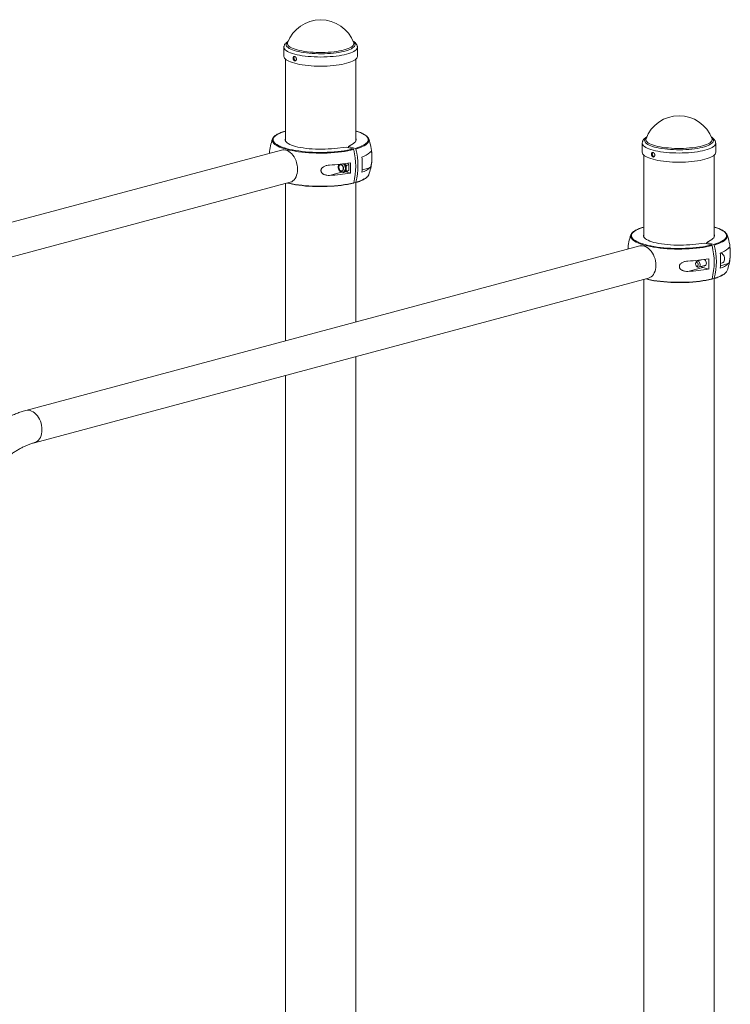
# Model space of a CAD drawing. Units: millimetres. Extents: x -2003 to 713, y -540 to 2199.
# Drawn here: x -381 to 519, y 830 to 2077 of the extents above; entities that cross this region are included whole.
import ezdxf

# ---------------------------------------------------------------- set-up
doc = ezdxf.new("R2010")
doc.units = ezdxf.units.MM

msp = doc.modelspace()

# ---------------------------------------------------------------- linework, layer by layer
at = {"color": 7, "linetype": 'Continuous', "lineweight": 15}
for p, q in [((41.9, 2048.2), (41.9, 2048.1)), ((-46.5, 2042.5), (-46.5, 2030.9)), ((46.5, 2030.9), (46.5, 2042.5)), ((-44.5, 2027.3), (-44.5, 1923.5)), ((44.5, 1923.5), (44.5, 2027.3)), ((-60.9, 1926.3), (-60.9, 1926.4)), ((495.8, 1926.6), (495.9, 1926.5)), ((-49.7, 1912.2), (-827.5, 1703.8)), ((32.5, 1915.8), (17.4, 1914.2)), ((41.2, 1913.5), (32.5, 1915.8)), ((35.3, 1916.6), (41.5, 1920.6)), ((35.3, 1915.1), (35.3, 1916.6)), ((44, 1914.3), (35.3, 1916.6)), ((407.5, 1920.9), (407.5, 1909.3)), ((500.5, 1909.3), (500.5, 1920.9)), ((409.5, 1905.7), (409.5, 1801.9)), ((498.5, 1801.9), (498.5, 1905.7)), ((28.6, 1884.1), (29.2, 1884.3)), ((32.3, 1884.5), (37.7, 1883)), ((35.5, 1893.4), (32.7, 1892.7)), ((35.5, 1886.2), (32.7, 1885.5)), ((34, 1895.5), (35.5, 1893.4)), ((-816.5, 1663), (-38.7, 1871.4)), ((-44.5, 1869.8), (-44.5, 1670.4)), ((44, 1870.9), (42.1, 1871.4)), ((44.5, 1694.2), (44.5, 1871)), ((393, 1804.7), (393.1, 1804.7)), ((489.3, 1795), (495.4, 1799)), ((404.3, 1790.6), (-373.5, 1582.2)), ((486.5, 1794.2), (471.4, 1792.6)), ((495.1, 1791.9), (486.5, 1794.2)), ((489.3, 1793.5), (489.3, 1795)), ((498, 1792.6), (489.3, 1795)), ((482.6, 1773), (476.8, 1771.4)), ((479.3, 1772.6), (479.3, 1772.1)), ((465.3, 1758.4), (484, 1763.5)), ((475, 1768.3), (475, 1767.7)), ((475.4, 1766), (475.7, 1765.5)), ((476, 1765.1), (475.7, 1765.5)), ((478.8, 1763.7), (487.8, 1766.1)), ((484, 1763.5), (491.6, 1761.4)), ((506.7, 1768.6), (508.7, 1769.1)), ((-362.6, 1541.3), (415.2, 1749.7)), ((409.5, 1748.2), (409.5, -121.6)), ((498, 1749.3), (496, 1749.8)), ((498.5, 119.9), (498.5, 1749.4)), ((44.5, 241.5), (44.5, 1650.4)), ((-44.5, 1626.6), (-44.5, 0))]:
    msp.add_line(p, q, dxfattribs=at)
at = {"color": 8, "linetype": 'Continuous', "lineweight": 15}
for p, q in [((39.7, 1913.2), (41.2, 1913.5)), ((11.3, 1880.1), (26.6, 1884.2)), ((62.3, 1889.8), (52.5, 1887.2)), ((493.7, 1791.5), (495.1, 1791.9)), ((516.3, 1768.2), (506.5, 1765.6))]:
    msp.add_line(p, q, dxfattribs=at)
at = {"color": 8, "linetype": 'Continuous', "lineweight": 15, "flags": 128}
for points in [[(41.3, 2049.5), (42.3, 2048.7), (43.1, 2047.6), (43.5, 2046.6), (43.6, 2045.6), (43.3, 2044.5), (42.7, 2043.5), (41.8, 2042.5), (40.5, 2041.5), (38.9, 2040.5), (36.9, 2039.6), (34.7, 2038.7), (32.2, 2037.9), (29.4, 2037.2), (26.4, 2036.5), (23.2, 2035.9), (19.8, 2035.4), (16.2, 2035), (12.5, 2034.6), (8.7, 2034.4), (4.9, 2034.2), (1, 2034.1), (-2.9, 2034.2), (-6.8, 2034.3), (-10.7, 2034.5), (-14.4, 2034.8), (-18, 2035.2), (-21.5, 2035.7), (-24.8, 2036.2), (-27.9, 2036.9), (-30.8, 2037.6), (-33.5, 2038.3), (-35.8, 2039.2), (-37.9, 2040.1), (-39.7, 2041), (-41.2, 2042), (-42.3, 2043), (-43.1, 2044), (-43.5, 2045), (-43.6, 2046.1), (-43.3, 2047.1), (-42.7, 2048.2), (-41.8, 2049.2), (-41.3, 2049.5)], [(41.9, 2048.1), (42, 2047.6), (42, 2046.6), (41.7, 2045.5), (41, 2044.5), (39.9, 2043.5), (38.5, 2042.5), (36.8, 2041.6), (34.7, 2040.7), (32.4, 2039.9), (29.7, 2039.1), (26.9, 2038.4), (23.8, 2037.8), (20.5, 2037.2), (17, 2036.8), (13.4, 2036.4), (9.6, 2036.1), (5.8, 2035.9), (1.9, 2035.8), (-1.9, 2035.8), (-5.8, 2035.9), (-9.6, 2036.1), (-13.4, 2036.4), (-17, 2036.8), (-20.5, 2037.2), (-23.8, 2037.8), (-26.9, 2038.4), (-29.7, 2039.1), (-32.4, 2039.9), (-34.7, 2040.7), (-36.8, 2041.6), (-38.5, 2042.5), (-39.9, 2043.5), (-41, 2044.5), (-41.7, 2045.5), (-42, 2046.6), (-42, 2047.6), (-41.9, 2048.2)], [(46.5, 2042.5), (46.5, 2042.5), (46.3, 2041.4), (45.8, 2040.3), (44.9, 2039.3), (43.7, 2038.2), (42.1, 2037.2), (40.3, 2036.3), (38.1, 2035.4), (35.6, 2034.5), (32.9, 2033.7), (29.9, 2033), (26.7, 2032.3), (23.3, 2031.7), (19.7, 2031.2), (15.9, 2030.8), (12, 2030.5), (8.1, 2030.2), (4.1, 2030.1), (0, 2030), (-4.1, 2030.1), (-8.1, 2030.2), (-12, 2030.5), (-15.9, 2030.8), (-19.7, 2031.2), (-23.3, 2031.7), (-26.7, 2032.3), (-29.9, 2033), (-32.9, 2033.7), (-35.6, 2034.5), (-38.1, 2035.4), (-40.3, 2036.3), (-42.1, 2037.2), (-43.7, 2038.2), (-44.9, 2039.3), (-45.8, 2040.3), (-46.3, 2041.4), (-46.5, 2042.5), (-46.5, 2042.5)], [(-44.5, 1936.2), (-47, 1935.4), (-49.8, 1934.4), (-52.3, 1933.3), (-54.4, 1932.2), (-56.2, 1931.1), (-57.7, 1929.9), (-58.9, 1928.7), (-59.7, 1927.5), (-60.2, 1926.3), (-60.3, 1925), (-60, 1923.8), (-59.4, 1922.6), (-58.4, 1921.3), (-57.1, 1920.2), (-55.5, 1919), (-53.5, 1917.9), (-51.5, 1916.9)], [(44, 1914.3), (47, 1915.2), (49.8, 1916.2), (52.3, 1917.3), (54.4, 1918.4), (56.2, 1919.5), (57.7, 1920.7), (58.9, 1921.9), (59.7, 1923.1), (60.2, 1924.3), (60.3, 1925.6), (60, 1926.8), (59.4, 1928), (58.4, 1929.2), (57.1, 1930.4), (55.5, 1931.6), (53.5, 1932.7), (51.2, 1933.8), (48.7, 1934.8), (45.8, 1935.8), (44.5, 1936.2)], [(41.9, 1912.7), (38.3, 1911.9), (34.5, 1911.1), (30.5, 1910.4), (26.4, 1909.9), (22, 1909.4), (17.6, 1908.9), (13, 1908.6), (8.4, 1908.4), (3.7, 1908.3), (-1, 1908.3), (-5.7, 1908.3), (-10.4, 1908.5), (-15, 1908.8), (-19.5, 1909.1), (-23.9, 1909.6), (-28.2, 1910.1), (-32.2, 1910.7), (-36.1, 1911.4), (-39.8, 1912.2), (-43.3, 1913.1), (-46.5, 1914), (-49.4, 1915), (-52, 1916), (-54.4, 1917.1), (-56.4, 1918.3), (-58, 1919.4), (-59.4, 1920.6), (-60.3, 1921.9), (-61, 1923.1), (-61.2, 1924.4), (-61.1, 1925.7), (-60.9, 1926.3)], [(61.2, 1924.8), (61.1, 1923.7), (60.6, 1922.4), (59.8, 1921.2), (58.6, 1919.9), (57.1, 1918.8), (55.3, 1917.6), (53.1, 1916.5), (50.6, 1915.4), (47.8, 1914.4), (44.7, 1913.4)], [(495.3, 1927.9), (496.2, 1927.1), (497, 1926), (497.5, 1925), (497.6, 1923.9), (497.3, 1922.9), (496.7, 1921.9), (495.7, 1920.8), (494.4, 1919.9), (492.8, 1918.9), (490.9, 1918), (488.7, 1917.1), (486.2, 1916.3), (483.4, 1915.6), (480.4, 1914.9), (477.2, 1914.3), (473.8, 1913.8), (470.2, 1913.4), (466.5, 1913), (462.7, 1912.8), (458.8, 1912.6), (454.9, 1912.5), (451, 1912.5), (447.1, 1912.7), (443.3, 1912.9), (439.6, 1913.2), (435.9, 1913.6), (432.4, 1914), (429.1, 1914.6), (426, 1915.2), (423.1, 1915.9), (420.5, 1916.7), (418.1, 1917.5), (416, 1918.4), (414.3, 1919.4), (412.8, 1920.3), (411.7, 1921.3), (410.9, 1922.4), (410.5, 1923.4), (410.4, 1924.5), (410.6, 1925.5), (411.2, 1926.5), (412.2, 1927.6), (412.6, 1927.9)], [(495.9, 1926.5), (496, 1926), (496, 1924.9), (495.6, 1923.9), (494.9, 1922.9), (493.9, 1921.9), (492.4, 1920.9), (490.7, 1920), (488.7, 1919.1), (486.3, 1918.3), (483.7, 1917.5), (480.8, 1916.8), (477.7, 1916.2), (474.4, 1915.6), (471, 1915.1), (467.3, 1914.8), (463.6, 1914.5), (459.8, 1914.3), (455.9, 1914.2), (452, 1914.2), (448.2, 1914.3), (444.3, 1914.5), (440.6, 1914.8), (437, 1915.1), (433.5, 1915.6), (430.2, 1916.2), (427.1, 1916.8), (424.2, 1917.5), (421.6, 1918.3), (419.3, 1919.1), (417.2, 1920), (415.5, 1920.9), (414.1, 1921.9), (413, 1922.9), (412.3, 1923.9), (411.9, 1924.9), (411.9, 1926), (412.1, 1926.6)], [(500.5, 1920.9), (500.5, 1920.9), (500.3, 1919.8), (499.8, 1918.7), (498.9, 1917.7), (497.7, 1916.6), (496.1, 1915.6), (494.2, 1914.7), (492.1, 1913.7), (489.6, 1912.9), (486.8, 1912.1), (483.9, 1911.3), (480.6, 1910.7), (477.2, 1910.1), (473.6, 1909.6), (469.9, 1909.2), (466, 1908.8), (462, 1908.6), (458, 1908.5), (454, 1908.4), (449.9, 1908.5), (445.9, 1908.6), (441.9, 1908.8), (438.1, 1909.2), (434.3, 1909.6), (430.7, 1910.1), (427.3, 1910.7), (424.1, 1911.3), (421.1, 1912.1), (418.3, 1912.9), (415.9, 1913.7), (413.7, 1914.7), (411.8, 1915.6), (410.3, 1916.6), (409, 1917.7), (408.2, 1918.7), (407.6, 1919.8), (407.5, 1920.9), (407.5, 1920.9)], [(44.7, 1871.4), (47.8, 1872.3), (50.6, 1873.3), (53.1, 1874.4), (55.3, 1875.5), (57.1, 1876.7), (58.6, 1877.9), (59.2, 1878.4)], [(-41.7, 1870.6), (-39.8, 1870.1), (-36.1, 1869.3), (-32.2, 1868.6), (-28.2, 1868), (-23.9, 1867.5), (-19.5, 1867), (-15, 1866.7), (-10.4, 1866.4), (-5.7, 1866.3), (-1, 1866.2), (3.7, 1866.2), (8.4, 1866.3), (13, 1866.6), (17.6, 1866.9), (22, 1867.3), (26.4, 1867.8), (30.5, 1868.4), (34.5, 1869), (38.3, 1869.8), (41.9, 1870.6)], [(409.5, 1814.6), (406.9, 1813.8), (404.2, 1812.8), (401.7, 1811.7), (399.5, 1810.6), (397.7, 1809.5), (396.2, 1808.3), (395.1, 1807.1), (394.2, 1805.9), (393.8, 1804.6), (393.7, 1803.4), (393.9, 1802.2), (394.6, 1800.9), (395.5, 1799.7), (396.8, 1798.5), (398.5, 1797.4), (400.4, 1796.2), (402.5, 1795.3)], [(498, 1792.6), (501, 1793.6), (503.8, 1794.6), (506.2, 1795.6), (508.4, 1796.7), (510.2, 1797.9), (511.7, 1799), (512.9, 1800.2), (513.7, 1801.5), (514.1, 1802.7), (514.2, 1803.9), (514, 1805.2), (513.4, 1806.4), (512.4, 1807.6), (511.1, 1808.8), (509.5, 1810), (507.5, 1811.1), (505.2, 1812.2), (502.6, 1813.2), (499.7, 1814.2), (498.5, 1814.6)], [(495.8, 1791.1), (492.3, 1790.2), (488.5, 1789.5), (484.5, 1788.8), (480.3, 1788.2), (476, 1787.7), (471.5, 1787.3), (467, 1787), (462.4, 1786.8), (457.7, 1786.7), (453, 1786.6), (448.3, 1786.7), (443.6, 1786.9), (439, 1787.1), (434.5, 1787.5), (430.1, 1787.9), (425.8, 1788.5), (421.7, 1789.1), (417.8, 1789.8), (414.1, 1790.6), (410.7, 1791.4), (407.5, 1792.4), (404.6, 1793.4), (401.9, 1794.4), (399.6, 1795.5), (397.6, 1796.6), (395.9, 1797.8), (394.6, 1799), (393.6, 1800.3), (393, 1801.5), (392.7, 1802.8), (392.9, 1804), (393, 1804.7)], [(515.2, 1803.2), (515.1, 1802), (514.6, 1800.8), (513.8, 1799.5), (512.6, 1798.3), (511.1, 1797.1), (509.2, 1796), (507, 1794.9), (504.5, 1793.8), (501.7, 1792.8), (498.6, 1791.8)], [(412.3, 1748.9), (414.1, 1748.5), (417.8, 1747.7), (421.7, 1747), (425.8, 1746.4), (430.1, 1745.9), (434.5, 1745.4), (439, 1745.1), (443.6, 1744.8), (448.3, 1744.6), (453, 1744.6), (457.7, 1744.6), (462.4, 1744.7), (467, 1744.9), (471.5, 1745.2), (476, 1745.7), (480.3, 1746.2), (484.5, 1746.7), (488.5, 1747.4), (492.3, 1748.2), (495.8, 1749)], [(498.6, 1749.7), (501.7, 1750.7), (504.5, 1751.7), (507, 1752.8), (509.2, 1753.9), (511.1, 1755.1), (512.6, 1756.3), (513.2, 1756.8)], [(-373.5, 1582.2), (-371.9, 1582.5), (-370, 1582.5), (-368, 1582.1), (-366.1, 1581.5), (-364.2, 1580.4), (-362.3, 1579.1), (-360.6, 1577.4), (-358.9, 1575.5), (-357.5, 1573.3), (-356.2, 1571), (-355.1, 1568.5), (-354.2, 1565.9), (-353.6, 1563.2), (-353.2, 1560.5), (-353.1, 1557.8), (-353.2, 1555.1), (-353.6, 1552.6), (-354.2, 1550.3), (-355.1, 1548.1), (-356.2, 1546.2), (-357.5, 1544.5), (-358.9, 1543.2), (-360.6, 1542.1), (-362.3, 1541.4), (-362.6, 1541.3)]]:
    msp.add_lwpolyline(points, dxfattribs=at)
at = {"color": 7, "linetype": 'Continuous', "lineweight": 15, "flags": 128}
for points in [[(46.5, 2030.9), (46.3, 2029.8), (45.8, 2028.7), (44.9, 2027.7), (43.7, 2026.6), (42.1, 2025.6), (40.3, 2024.7), (38.1, 2023.8), (35.6, 2022.9), (32.9, 2022.1), (29.9, 2021.4), (26.7, 2020.7), (23.3, 2020.1), (19.7, 2019.6), (15.9, 2019.2), (12, 2018.9), (8.1, 2018.6), (4.1, 2018.5), (0, 2018.5), (-4.1, 2018.5), (-8.1, 2018.6), (-12, 2018.9), (-15.9, 2019.2), (-19.7, 2019.6), (-23.3, 2020.1), (-26.7, 2020.7), (-29.9, 2021.4), (-32.9, 2022.1), (-35.6, 2022.9), (-38.1, 2023.8), (-40.3, 2024.7), (-42.1, 2025.6), (-43.7, 2026.6), (-44.9, 2027.7), (-45.8, 2028.7), (-46.3, 2029.8), (-46.5, 2030.9)], [(-44.5, 1927.1), (-44.6, 1926.8), (-45, 1925.7), (-44.9, 1924.6), (-44.5, 1923.5), (-43.7, 1922.4), (-42.6, 1921.4), (-41.1, 1920.4), (-39.2, 1919.4), (-37.1, 1918.5), (-34.6, 1917.6), (-31.8, 1916.8), (-28.8, 1916), (-25.5, 1915.4), (-22.1, 1914.8), (-18.4, 1914.3), (-14.6, 1913.9), (-10.7, 1913.6), (-6.6, 1913.4), (-2.6, 1913.3), (1.5, 1913.2), (5.6, 1913.3), (9.6, 1913.5), (13.6, 1913.8), (17.4, 1914.2)], [(44.5, 1927.1), (44.5, 1927.1), (44.9, 1926), (45, 1924.9), (44.6, 1923.8), (44, 1922.7), (42.9, 1921.7), (41.5, 1920.6)], [(-51.5, 1916.9), (-51.2, 1916.8), (-48.7, 1915.8), (-45.8, 1914.8), (-42.6, 1913.9), (-39.2, 1913), (-35.6, 1912.3), (-31.8, 1911.6), (-27.7, 1911), (-23.5, 1910.4), (-19.2, 1910), (-14.8, 1909.6), (-10.2, 1909.4), (-5.6, 1909.2), (-1, 1909.2), (3.6, 1909.2), (8.2, 1909.3), (12.8, 1909.5), (17.3, 1909.8), (21.7, 1910.2), (25.9, 1910.7), (30, 1911.3), (34, 1912), (37.7, 1912.7), (39.7, 1913.2)], [(-49.7, 1912.2), (-48.1, 1912.5), (-46.1, 1912.5), (-44.2, 1912.2), (-42.2, 1911.5), (-40.3, 1910.4), (-38.5, 1909.1), (-36.7, 1907.4), (-35.1, 1905.5), (-33.6, 1903.4), (-32.3, 1901), (-31.2, 1898.5), (-30.4, 1895.9), (-29.7, 1893.2), (-29.4, 1890.5), (-29.2, 1887.8), (-29.4, 1885.1), (-29.7, 1882.6), (-30.4, 1880.3), (-31.2, 1878.1), (-32.3, 1876.2), (-33.6, 1874.5), (-35.1, 1873.2), (-36.7, 1872.1), (-38.5, 1871.4), (-38.7, 1871.4)], [(500.5, 1909.3), (500.3, 1908.2), (499.8, 1907.1), (498.9, 1906.1), (497.7, 1905), (496.1, 1904), (494.2, 1903.1), (492.1, 1902.1), (489.6, 1901.3), (486.8, 1900.5), (483.9, 1899.7), (480.6, 1899.1), (477.2, 1898.5), (473.6, 1898), (469.9, 1897.6), (466, 1897.3), (462, 1897), (458, 1896.9), (454, 1896.8), (449.9, 1896.9), (445.9, 1897), (441.9, 1897.3), (438.1, 1897.6), (434.3, 1898), (430.7, 1898.5), (427.3, 1899.1), (424.1, 1899.7), (421.1, 1900.5), (418.3, 1901.3), (415.9, 1902.1), (413.7, 1903.1), (411.8, 1904), (410.3, 1905), (409, 1906.1), (408.2, 1907.1), (407.6, 1908.2), (407.5, 1909.3)], [(28.9, 1888.9), (28.8, 1890.1), (28.4, 1891.3), (27.9, 1892.4), (27.1, 1893.2), (26.3, 1893.8), (25.4, 1894), (24.5, 1893.9), (23.8, 1893.5), (23.2, 1892.7), (22.8, 1891.7), (22.7, 1890.5), (22.8, 1889.3), (23.2, 1888.1), (23.8, 1887), (24.5, 1886.2), (25.4, 1885.6), (26.3, 1885.4), (27.1, 1885.5), (27.9, 1885.9), (28.4, 1886.7), (28.8, 1887.7), (28.9, 1888.9)], [(28.6, 1888.9), (28.5, 1890.1), (28.1, 1891.2), (27.6, 1892.2), (26.8, 1893), (26, 1893.5), (25.2, 1893.6), (24.4, 1893.4), (23.7, 1892.9), (23.3, 1892.1), (23, 1891), (23, 1889.9), (23.3, 1888.7), (23.7, 1887.6), (24.4, 1886.7), (25.2, 1886.1), (26, 1885.8), (26.8, 1885.8), (27.6, 1886.2), (28.1, 1886.9), (28.5, 1887.8), (28.6, 1888.9)], [(41.2, 1870.2), (37.7, 1869.3), (34, 1868.6), (30, 1867.9), (25.9, 1867.4), (21.7, 1866.9), (17.3, 1866.5), (12.8, 1866.2), (8.2, 1865.9), (3.6, 1865.8), (-1, 1865.8), (-5.6, 1865.9), (-10.2, 1866), (-14.8, 1866.3), (-19.2, 1866.6), (-23.5, 1867.1), (-27.7, 1867.6), (-31.8, 1868.2), (-35.6, 1868.9), (-39.2, 1869.7), (-42.2, 1870.4)], [(409.5, 1805.5), (409.3, 1805.2), (409, 1804.1), (409, 1803), (409.5, 1801.9), (410.2, 1800.8), (411.4, 1799.8), (412.9, 1798.7), (414.7, 1797.8), (416.9, 1796.8), (419.4, 1796), (422.1, 1795.2), (425.2, 1794.4), (428.4, 1793.7), (431.9, 1793.2), (435.6, 1792.7), (439.4, 1792.3), (443.3, 1792), (447.3, 1791.8), (451.4, 1791.6), (455.5, 1791.6), (459.6, 1791.7), (463.6, 1791.9), (467.6, 1792.2), (471.4, 1792.6)], [(498.5, 1805.5), (498.5, 1805.5), (498.9, 1804.4), (498.9, 1803.3), (498.6, 1802.2), (497.9, 1801.1), (496.9, 1800), (495.4, 1799)], [(402.5, 1795.3), (402.7, 1795.2), (405.3, 1794.1), (408.2, 1793.2), (411.3, 1792.3), (414.7, 1791.4), (418.4, 1790.6), (422.2, 1789.9), (426.2, 1789.3), (430.4, 1788.8), (434.8, 1788.4), (439.2, 1788), (443.7, 1787.8), (448.3, 1787.6), (453, 1787.5), (457.6, 1787.6), (462.2, 1787.7), (466.8, 1787.9), (471.3, 1788.2), (475.6, 1788.6), (479.9, 1789.1), (484, 1789.7), (487.9, 1790.3), (491.6, 1791.1), (493.7, 1791.5)], [(404.3, 1790.6), (405.9, 1790.9), (407.8, 1790.9), (409.8, 1790.5), (411.7, 1789.8), (413.6, 1788.8), (415.5, 1787.5), (417.2, 1785.8), (418.9, 1783.9), (420.3, 1781.7), (421.6, 1779.4), (422.7, 1776.9), (423.6, 1774.3), (424.2, 1771.6), (424.6, 1768.8), (424.7, 1766.2), (424.6, 1763.5), (424.2, 1761), (423.6, 1758.7), (422.7, 1756.5), (421.6, 1754.6), (420.3, 1752.9), (418.9, 1751.6), (417.2, 1750.5), (415.5, 1749.8), (415.2, 1749.7)], [(485.1, 1765.4), (485.9, 1765.2), (486.8, 1765.3), (487.5, 1765.8), (488.1, 1766.5), (488.5, 1767.6), (488.6, 1768.7), (488.5, 1770), (488.1, 1771.2), (487.5, 1772.3), (486.8, 1773.2), (486.3, 1773.5)], [(506.5, 1781.7), (507.6, 1781.5), (508.6, 1780.9), (509.6, 1779.9), (510.4, 1778.8), (511, 1777.5), (511.5, 1776), (511.7, 1774.5), (511.6, 1773.1), (511.3, 1771.8), (510.8, 1770.7), (510, 1769.8), (509.1, 1769.2), (508.7, 1769.1)], [(475, 1768.3), (475, 1768.4), (475.1, 1769.5), (475.5, 1770.4), (476.1, 1771.1), (476.8, 1771.4), (477.7, 1771.4), (478.5, 1771.1), (479.3, 1770.4), (479.9, 1769.5), (480.4, 1768.4), (480.6, 1767.3), (480.6, 1766.1), (480.3, 1765.1), (479.8, 1764.3), (479.1, 1763.8), (478.4, 1763.6), (477.5, 1763.8), (476.7, 1764.3), (476, 1765.1), (476, 1765.1)], [(475.6, 1765.8), (476.2, 1765.2), (476.8, 1764.9), (477.4, 1765), (478, 1765.4), (478.3, 1766.1), (478.4, 1767), (478.2, 1767.9), (477.8, 1768.7), (477.2, 1769.3), (476.5, 1769.6), (475.9, 1769.5), (475.4, 1769.1), (475, 1768.4), (475, 1767.5), (475.2, 1766.6), (475.6, 1765.8)], [(482.1, 1764.5), (482.9, 1764), (484, 1763.5)], [(495.1, 1748.5), (491.6, 1747.7), (487.9, 1747), (484, 1746.3), (479.9, 1745.7), (475.6, 1745.3), (471.3, 1744.8), (466.8, 1744.5), (462.2, 1744.3), (457.6, 1744.2), (453, 1744.2), (448.3, 1744.2), (443.7, 1744.4), (439.2, 1744.7), (434.8, 1745), (430.4, 1745.5), (426.2, 1746), (422.2, 1746.6), (418.4, 1747.3), (414.7, 1748.1), (411.8, 1748.8)]]:
    msp.add_lwpolyline(points, dxfattribs=at)
at = {"color": 7, "linetype": 'Continuous', "lineweight": 15}
for centre, radius, start, end in [((0, 2032.7), 44.6, 20.292, 159.708), ((454, 1911.1), 44.6, 20.292, 159.708), ((0, 1903.6), 65, 159.5931, 176.0091), ((55, 1924.2), 6.2, 5.1813, 48.8781), ((0, 1903.6), 65, 2.4419, 20.4069), ((-39.5, 1891.6), 84, 345.503, 14.497), ((-36.3, 1892.4), 83.6, 345.4299, 14.5701), ((44.1, 1928.8), 26.9, 287.5832, 312.7425), ((-31.1, 1893.6), 83.9, 353.407, 6.593), ((0, 1903.6), 65, 339.5931, 354.6121), ((3.3, 2082.5), 189.6, 272.4295, 280.4588), ((27.3, 1888.5), 4.61, 293.5834, 6.4151), ((23.6, 1889.1), 8.29, 359.3678, 42.7932), ((-46.1, 1889.5), 84.1, 355.5636, 4.4364), ((44.1, 1909.6), 26.9, 287.5832, 312.7425), ((3.3, 2069.5), 189.6, 272.4295, 280.4588), ((54.1, 1883.7), 7.37, 314.0565, 338.0932), ((454, 1782), 65, 159.5931, 176.0091), ((509, 1802.6), 6.2, 5.1813, 48.8781), ((454, 1782), 65, 2.4419, 20.4069), ((414.5, 1770), 84, 345.503, 14.497), ((417.7, 1770.8), 83.6, 345.4299, 14.5701), ((498.1, 1807.2), 26.9, 287.5832, 312.7425), ((457.2, 1960.9), 189.6, 272.4295, 280.4588), ((407.8, 1767.9), 84.1, 355.5636, 4.4364), ((422.8, 1772), 83.9, 353.407, 6.593), ((454, 1782), 65, 339.5931, 354.6121), ((457.2, 1947.9), 189.6, 272.4295, 280.4588), ((498.1, 1788), 26.9, 287.5832, 312.7425), ((508, 1762.1), 7.37, 314.0565, 338.0932)]:
    msp.add_arc(centre, radius, start, end, dxfattribs=at)
at = {"color": 8, "linetype": 'Continuous', "lineweight": 15}
for centre, radius, start, end in [((26.8, 1888.3), 4.51, 293.0792, 7.4324), ((23, 1888.9), 8.34, 359.5147, 43.3293)]:
    msp.add_arc(centre, radius, start, end, dxfattribs=at)
at = {"color": 7, "linetype": 'Continuous', "lineweight": 15}
for points, knots in [([(-40.8, 2050.3), (-41, 2050.2), (-41.8, 2049.8), (-43, 2048.9), (-44.3, 2047.7), (-45.3, 2046.4), (-46, 2045.1), (-46.4, 2043.8), (-46.5, 2043), (-46.5, 2042.6)], [0, 0, 0, 0, 0.046145, 0.252793, 0.433071, 0.594928, 0.742228, 0.880801, 1, 1, 1, 1]), ([(46.5, 2042.5), (46.5, 2042.8), (46.5, 2043.5), (46.2, 2044.7), (45.6, 2046), (44.7, 2047.3), (43.6, 2048.4), (42.3, 2049.5), (41.3, 2050), (40.9, 2050.3)], [0, 0, 0, 0, 0.080371, 0.222033, 0.365215, 0.516564, 0.682223, 0.865948, 1, 1, 1, 1]), ([(-34.9, 2028.1), (-34.9, 2028.7), (-34.9, 2028.9), (-34.9, 2029.2), (-34.8, 2029.4), (-34.7, 2029.7), (-34.7, 2029.9), (-34.5, 2030.1), (-34.4, 2030.3), (-34.3, 2030.5), (-34.2, 2030.6), (-33.9, 2030.7), (-33.8, 2030.8), (-33.6, 2030.8), (-33.4, 2030.9), (-33.2, 2030.9), (-33, 2030.8), (-32.7, 2030.8), (-32.6, 2030.7), (-32.3, 2030.6), (-32.2, 2030.5), (-31.9, 2030.3), (-31.8, 2030.1), (-31.6, 2029.9), (-31.5, 2029.7), (-31.2, 2029.4), (-31.2, 2029.2), (-31, 2028.9), (-30.9, 2028.7), (-30.8, 2028.3), (-30.8, 2028.1), (-30.7, 2027.7), (-30.7, 2027.6), (-30.7, 2027.2), (-30.7, 2027), (-30.8, 2026.6), (-30.8, 2026.5), (-30.9, 2026.1), (-31, 2026), (-31.2, 2025.7), (-31.2, 2025.6), (-31.4, 2025.4), (-31.6, 2025.3), (-31.8, 2025.1), (-31.9, 2025.1), (-32.2, 2025), (-32.3, 2025), (-32.6, 2025), (-32.7, 2025), (-33, 2025.1), (-33.2, 2025.1), (-33.4, 2025.3), (-33.6, 2025.4), (-33.8, 2025.6), (-33.9, 2025.7), (-34.1, 2026), (-34.3, 2026.1), (-34.4, 2026.4), (-34.5, 2026.6), (-34.7, 2027), (-34.7, 2027.2), (-34.9, 2027.7), (-34.9, 2028.1), (-34.9, 2028.7)], [-0.0625, -0.0625, 0, 0, 0.03125, 0.03125, 0.0625, 0.0625, 0.09375, 0.09375, 0.125, 0.125, 0.15625, 0.15625, 0.1875, 0.1875, 0.21875, 0.21875, 0.25, 0.25, 0.28125, 0.28125, 0.3125, 0.3125, 0.34375, 0.34375, 0.375, 0.375, 0.40625, 0.40625, 0.4375, 0.4375, 0.46875, 0.46875, 0.5, 0.5, 0.53125, 0.53125, 0.5625, 0.5625, 0.59375, 0.59375, 0.625, 0.625, 0.65625, 0.65625, 0.6875, 0.6875, 0.71875, 0.71875, 0.75, 0.75, 0.78125, 0.78125, 0.8125, 0.8125, 0.84375, 0.84375, 0.875, 0.875, 0.90625, 0.90625, 0.9375, 0.9375, 1, 1, 1.03125, 1.03125]), ([(-33.1, 2030.8), (-33.1, 2030.8), (-33.3, 2030.7), (-33.6, 2030.2), (-33.8, 2029.5), (-33.9, 2029), (-33.9, 2028.8)], [0, 0, 0, 0, 0.006271, 0.382577, 0.75921, 1, 1, 1, 1]), ([(-33.9, 2028.8), (-33.8, 2028.5), (-33.8, 2027.8), (-33.5, 2026.8), (-32.9, 2026), (-32.3, 2025.4), (-31.8, 2025.3), (-31.6, 2025.3)], [0, 0, 0, 0, 0.20131, 0.402609, 0.604189, 0.805953, 1, 1, 1, 1]), ([(-44.5, 1936.3), (-44.7, 1936.2), (-45.9, 1935.9), (-48, 1935.2), (-50.6, 1934.2), (-52.9, 1933.2), (-55, 1932.1), (-56.9, 1931), (-58.4, 1929.8), (-59.6, 1928.5), (-60.5, 1927.4), (-60.7, 1926.7), (-60.8, 1926.4)], [0, 0, 0, 0, 0.02155, 0.13429, 0.247217, 0.360423, 0.473984, 0.587972, 0.702407, 0.817046, 0.930724, 1, 1, 1, 1]), ([(58.9, 1929.2), (58.5, 1929.6), (57.7, 1930.4), (56, 1931.5), (54.1, 1932.6), (51.9, 1933.7), (49.4, 1934.7), (46.9, 1935.6), (45.2, 1936.1), (44.5, 1936.3)], [0, 0, 0, 0, 0.137929, 0.28945, 0.441437, 0.592991, 0.744008, 0.894548, 1, 1, 1, 1]), ([(413.1, 1928.7), (413, 1928.6), (412.1, 1928.2), (411, 1927.3), (409.6, 1926.1), (408.6, 1924.8), (408, 1923.5), (407.5, 1922.2), (407.5, 1921.3), (407.5, 1920.9)], [0, 0, 0, 0, 0.046145, 0.252793, 0.433071, 0.594928, 0.742228, 0.880801, 1, 1, 1, 1]), ([(500.4, 1920.9), (500.4, 1921.2), (500.4, 1921.9), (500.1, 1923.1), (499.5, 1924.4), (498.7, 1925.6), (497.5, 1926.8), (496.3, 1927.8), (495.3, 1928.4), (494.8, 1928.7)], [0, 0, 0, 0, 0.080371, 0.222033, 0.365215, 0.516564, 0.682223, 0.865948, 1, 1, 1, 1]), ([(41.2, 1913.5), (41.3, 1913.5), (41.5, 1913.4), (41.7, 1913.1), (41.8, 1912.9), (41.9, 1912.7)], [0, 0, 0, 0, 0.5, 0.5, 1, 1, 1, 1]), ([(44.7, 1913.4), (44.6, 1913.6), (44.5, 1913.8), (44.3, 1914.1), (44.2, 1914.2), (44, 1914.3)], [0, 0, 0, 0, 0.5, 0.5, 1, 1, 1, 1]), ([(62.3, 1889.8), (62.8, 1890.3), (63.2, 1890.9), (63.6, 1892.1), (63.8, 1892.5), (64, 1893.2), (64.1, 1893.4), (64.2, 1894), (64.2, 1894.2), (64.4, 1894.8), (64.4, 1895.1), (64.5, 1895.7), (64.6, 1896.1), (64.7, 1897.1), (64.8, 1897.9), (64.8, 1899.1), (64.9, 1899.5), (64.9, 1900.4), (64.9, 1900.8), (64.9, 1901.5), (65, 1901.7), (65, 1902.2), (65, 1902.4), (65, 1903.1), (65, 1903.5), (65, 1904.2), (65, 1904.4), (65, 1904.8), (65, 1905), (65, 1905.4), (65, 1905.6), (65, 1906), (64.9, 1906.2), (64.9, 1906.7), (64.9, 1907.1), (64.9, 1907.7), (64.8, 1907.9), (64.8, 1908.7), (64.7, 1909.1), (64.5, 1909.7), (64.4, 1909.9), (64.2, 1910.1), (64.1, 1910.2), (63.8, 1910.2), (63.6, 1910.2), (63.2, 1909.9), (62.8, 1909.6), (62.3, 1909.1)], [0, 0, 0, 0, 0.125, 0.125, 0.1875, 0.1875, 0.21875, 0.21875, 0.25, 0.25, 0.28125, 0.28125, 0.3125, 0.3125, 0.375, 0.375, 0.40625, 0.40625, 0.4375, 0.4375, 0.453125, 0.453125, 0.46875, 0.46875, 0.5, 0.5, 0.515625, 0.515625, 0.53125, 0.53125, 0.546875, 0.546875, 0.5625, 0.5625, 0.59375, 0.59375, 0.625, 0.625, 0.6875, 0.6875, 0.75, 0.75, 0.8125, 0.8125, 0.875, 0.875, 1, 1, 1, 1]), ([(419, 1906.5), (419, 1907.1), (419, 1907.3), (419.1, 1907.6), (419.1, 1907.8), (419.2, 1908.1), (419.3, 1908.2), (419.4, 1908.5), (419.5, 1908.6), (419.7, 1908.9), (419.8, 1908.9), (420, 1909.1), (420.2, 1909.1), (420.4, 1909.2), (420.5, 1909.2), (420.8, 1909.2), (420.9, 1909.2), (421.2, 1909.1), (421.4, 1909.1), (421.6, 1908.9), (421.8, 1908.9), (422, 1908.6), (422.2, 1908.5), (422.4, 1908.2), (422.5, 1908.1), (422.7, 1907.8), (422.8, 1907.6), (423, 1907.3), (423, 1907.1), (423.2, 1906.7), (423.2, 1906.5), (423.3, 1906.1), (423.3, 1905.9), (423.3, 1905.6), (423.3, 1905.4), (423.2, 1905), (423.2, 1904.8), (423, 1904.5), (423, 1904.4), (422.8, 1904.1), (422.7, 1904), (422.5, 1903.7), (422.4, 1903.7), (422.2, 1903.5), (422, 1903.4), (421.8, 1903.4), (421.6, 1903.3), (421.4, 1903.3), (421.2, 1903.4), (420.9, 1903.4), (420.8, 1903.5), (420.5, 1903.6), (420.4, 1903.7), (420.2, 1903.9), (420, 1904.1), (419.8, 1904.3), (419.7, 1904.5), (419.5, 1904.8), (419.4, 1905), (419.3, 1905.3), (419.2, 1905.5), (419.1, 1906.1), (419, 1906.5), (419, 1907.1)], [-0.0625, -0.0625, 0, 0, 0.03125, 0.03125, 0.0625, 0.0625, 0.09375, 0.09375, 0.125, 0.125, 0.15625, 0.15625, 0.1875, 0.1875, 0.21875, 0.21875, 0.25, 0.25, 0.28125, 0.28125, 0.3125, 0.3125, 0.34375, 0.34375, 0.375, 0.375, 0.40625, 0.40625, 0.4375, 0.4375, 0.46875, 0.46875, 0.5, 0.5, 0.53125, 0.53125, 0.5625, 0.5625, 0.59375, 0.59375, 0.625, 0.625, 0.65625, 0.65625, 0.6875, 0.6875, 0.71875, 0.71875, 0.75, 0.75, 0.78125, 0.78125, 0.8125, 0.8125, 0.84375, 0.84375, 0.875, 0.875, 0.90625, 0.90625, 0.9375, 0.9375, 1, 1, 1.03125, 1.03125]), ([(420.8, 1909.2), (420.8, 1909.2), (420.6, 1909.1), (420.4, 1908.6), (420.1, 1907.9), (420.1, 1907.4), (420.1, 1907.2)], [0, 0, 0, 0, 0.006271, 0.382577, 0.75921, 1, 1, 1, 1]), ([(420.1, 1907.2), (420.1, 1906.8), (420.2, 1906.2), (420.5, 1905.2), (421, 1904.4), (421.7, 1903.8), (422.1, 1903.7), (422.4, 1903.6)], [0, 0, 0, 0, 0.20131, 0.402609, 0.604189, 0.805953, 1, 1, 1, 1]), ([(11.3, 1893.1), (10.1, 1893), (9, 1892.9), (7.3, 1892.5), (6.7, 1892.3), (5.6, 1892), (5.1, 1891.7), (4, 1891.2), (3.5, 1890.9), (2.5, 1890.2), (2.1, 1889.8), (1.5, 1889.2), (1.3, 1888.9), (1, 1888.4), (0.9, 1888.2), (0.7, 1887.6), (0.6, 1887.4), (0.4, 1886.8), (0.4, 1886.5), (0.4, 1885.9), (0.4, 1885.7), (0.6, 1885.1), (0.6, 1884.8), (0.9, 1884.3), (1, 1884), (1.3, 1883.6), (1.5, 1883.3), (2.1, 1882.7), (2.5, 1882.3), (3.2, 1881.8), (3.5, 1881.7), (4, 1881.4), (4.2, 1881.3), (5, 1880.9), (5.6, 1880.7), (6.7, 1880.4), (7.2, 1880.3), (9, 1880.1), (10.1, 1880), (11.3, 1880.1)], [0, 0, 0, 0, 0.125, 0.125, 0.1875, 0.1875, 0.25, 0.25, 0.3125, 0.3125, 0.375, 0.375, 0.40625, 0.40625, 0.4375, 0.4375, 0.46875, 0.46875, 0.5, 0.5, 0.53125, 0.53125, 0.5625, 0.5625, 0.59375, 0.59375, 0.625, 0.625, 0.6875, 0.6875, 0.71875, 0.71875, 0.75, 0.75, 0.8125, 0.8125, 0.875, 0.875, 1, 1, 1, 1]), ([(23, 1894), (22.9, 1893.9), (22.6, 1893.4), (22.4, 1892.5), (22.2, 1891.2), (22.2, 1889.9), (22.5, 1888.5), (23, 1887.2), (23.8, 1886), (24.7, 1885.1), (25.7, 1884.4), (26.8, 1884), (27.7, 1883.9), (28.4, 1884.1), (28.6, 1884.2)], [0, 0, 0, 0, 0.0292019, 0.1177969, 0.2095243, 0.302942, 0.3968456, 0.4913087, 0.5866746, 0.6833209, 0.7706865, 0.8548195, 0.93629, 1, 1, 1, 1]), ([(28.8, 1883.5), (28.9, 1883.5), (29.3, 1883.8), (30.4, 1884.4), (31.9, 1885.1), (32.7, 1885.5)], [0, 0, 0, 0, 0.076103, 0.416191, 1, 1, 1, 1]), ([(32.7, 1892.7), (32.2, 1893.1), (31.3, 1893.8), (30.6, 1894.5), (30.2, 1894.8)], [0, 0, 0, 0, 0.575239, 1, 1, 1, 1]), ([(35.5, 1886.2), (35.2, 1886), (34.6, 1885.7), (33.5, 1885.1), (32.5, 1884.6), (32, 1884.4)], [0, 0, 0, 0, 0.332659, 0.672532, 1, 1, 1, 1]), ([(32.7, 1885.5), (32.6, 1886), (32.5, 1886.6), (32.4, 1887.8), (32.3, 1888.4), (32.3, 1889.6), (32.4, 1890.2), (32.5, 1891.5), (32.6, 1892.1), (32.7, 1892.7)], [0, 0, 0, 0, 0.25, 0.25, 0.5, 0.5, 0.75, 0.75, 1, 1, 1, 1]), ([(35.5, 1886.2), (35.6, 1886.8), (35.7, 1887.5), (35.9, 1888.7), (35.9, 1889.3), (35.9, 1890.6), (35.9, 1891.2), (35.7, 1892.3), (35.6, 1892.9), (35.5, 1893.4)], [0, 0, 0, 0, 0.25, 0.25, 0.5, 0.5, 0.75, 0.75, 1, 1, 1, 1]), ([(44.3, 1870.9), (44.5, 1871), (45.8, 1871.4), (48, 1872), (50.6, 1873), (52.9, 1874), (55, 1875.1), (56.8, 1876.3), (58.2, 1877.3), (58.8, 1877.9), (59, 1878.1)], [0, 0, 0, 0, 0.038906, 0.185444, 0.332223, 0.479366, 0.626968, 0.775128, 0.923868, 1, 1, 1, 1]), ([(41.9, 1870.6), (41.8, 1870.4), (41.7, 1870.3), (41.5, 1870.1), (41.3, 1870.1), (41.2, 1870.2)], [0, 0, 0, 0, 0.5, 0.5, 1, 1, 1, 1]), ([(44, 1870.9), (44.2, 1870.9), (44.3, 1870.9), (44.5, 1871.1), (44.6, 1871.2), (44.7, 1871.4)], [0, 0, 0, 0, 0.5, 0.5, 1, 1, 1, 1]), ([(409.5, 1814.6), (409.3, 1814.6), (408.1, 1814.2), (406, 1813.6), (403.4, 1812.6), (401, 1811.6), (398.9, 1810.5), (397.1, 1809.4), (395.6, 1808.2), (394.3, 1806.9), (393.5, 1805.8), (393.2, 1805), (393.1, 1804.8)], [0, 0, 0, 0, 0.02155, 0.13429, 0.247217, 0.360423, 0.473984, 0.587972, 0.702407, 0.817046, 0.930724, 1, 1, 1, 1]), ([(512.9, 1807.6), (512.5, 1808), (511.6, 1808.8), (510, 1809.9), (508.1, 1811), (505.8, 1812.1), (503.3, 1813.1), (500.9, 1813.9), (499.2, 1814.4), (498.5, 1814.6)], [0, 0, 0, 0, 0.1379288, 0.2894499, 0.4414372, 0.592991, 0.7440081, 0.8945483, 1, 1, 1, 1]), ([(495.1, 1791.9), (495.3, 1791.8), (495.4, 1791.7), (495.7, 1791.5), (495.8, 1791.3), (495.8, 1791.1)], [0, 0, 0, 0, 0.5, 0.5, 1, 1, 1, 1]), ([(498.6, 1791.8), (498.6, 1792), (498.5, 1792.2), (498.3, 1792.5), (498.1, 1792.6), (498, 1792.6)], [0, 0, 0, 0, 0.5, 0.5, 1, 1, 1, 1]), ([(516.3, 1768.2), (516.7, 1768.7), (517.1, 1769.3), (517.6, 1770.4), (517.8, 1770.9), (518, 1771.6), (518, 1771.8), (518.2, 1772.3), (518.2, 1772.6), (518.3, 1773.2), (518.4, 1773.5), (518.5, 1774.1), (518.5, 1774.5), (518.6, 1775.5), (518.7, 1776.2), (518.8, 1777.5), (518.8, 1777.9), (518.9, 1778.8), (518.9, 1779.2), (518.9, 1779.9), (518.9, 1780.1), (518.9, 1780.6), (518.9, 1780.8), (518.9, 1781.5), (518.9, 1781.9), (518.9, 1782.6), (518.9, 1782.8), (518.9, 1783.2), (518.9, 1783.4), (518.9, 1783.8), (518.9, 1784), (518.9, 1784.4), (518.9, 1784.6), (518.9, 1785.1), (518.9, 1785.4), (518.8, 1786.1), (518.8, 1786.3), (518.7, 1787.1), (518.6, 1787.4), (518.5, 1788), (518.4, 1788.2), (518.2, 1788.5), (518, 1788.6), (517.8, 1788.6), (517.6, 1788.6), (517.1, 1788.3), (516.7, 1788), (516.3, 1787.5)], [0, 0, 0, 0, 0.125, 0.125, 0.1875, 0.1875, 0.21875, 0.21875, 0.25, 0.25, 0.28125, 0.28125, 0.3125, 0.3125, 0.375, 0.375, 0.40625, 0.40625, 0.4375, 0.4375, 0.453125, 0.453125, 0.46875, 0.46875, 0.5, 0.5, 0.515625, 0.515625, 0.53125, 0.53125, 0.546875, 0.546875, 0.5625, 0.5625, 0.59375, 0.59375, 0.625, 0.625, 0.6875, 0.6875, 0.75, 0.75, 0.8125, 0.8125, 0.875, 0.875, 1, 1, 1, 1]), ([(465.3, 1771.4), (464.1, 1771.4), (462.9, 1771.2), (461.2, 1770.9), (460.7, 1770.7), (459.6, 1770.3), (459, 1770.1), (458, 1769.6), (457.4, 1769.3), (456.5, 1768.6), (456, 1768.2), (455.5, 1767.5), (455.3, 1767.3), (455, 1766.8), (454.8, 1766.6), (454.6, 1766), (454.5, 1765.7), (454.4, 1765.2), (454.4, 1764.9), (454.4, 1764.3), (454.4, 1764), (454.5, 1763.5), (454.6, 1763.2), (454.8, 1762.7), (455, 1762.4), (455.3, 1761.9), (455.4, 1761.7), (456, 1761.1), (456.5, 1760.7), (457.2, 1760.2), (457.4, 1760.1), (457.9, 1759.8), (458.2, 1759.7), (459, 1759.3), (459.5, 1759.1), (460.6, 1758.8), (461.2, 1758.7), (462.9, 1758.4), (464.1, 1758.4), (465.3, 1758.4)], [0, 0, 0, 0, 0.125, 0.125, 0.1875, 0.1875, 0.25, 0.25, 0.3125, 0.3125, 0.375, 0.375, 0.40625, 0.40625, 0.4375, 0.4375, 0.46875, 0.46875, 0.5, 0.5, 0.53125, 0.53125, 0.5625, 0.5625, 0.59375, 0.59375, 0.625, 0.625, 0.6875, 0.6875, 0.71875, 0.71875, 0.75, 0.75, 0.8125, 0.8125, 0.875, 0.875, 1, 1, 1, 1]), ([(495.8, 1749), (495.8, 1748.8), (495.7, 1748.7), (495.4, 1748.5), (495.3, 1748.5), (495.1, 1748.5)], [0, 0, 0, 0, 0.5, 0.5, 1, 1, 1, 1]), ([(498, 1749.3), (498.1, 1749.2), (498.3, 1749.3), (498.5, 1749.4), (498.6, 1749.6), (498.6, 1749.7)], [0, 0, 0, 0, 0.5, 0.5, 1, 1, 1, 1]), ([(498.2, 1749.3), (498.5, 1749.4), (499.8, 1749.7), (501.9, 1750.4), (504.6, 1751.4), (506.9, 1752.4), (509, 1753.5), (510.8, 1754.6), (512.1, 1755.6), (512.7, 1756.3), (512.9, 1756.5)], [0, 0, 0, 0, 0.0389063, 0.1854436, 0.3322231, 0.4793655, 0.6269684, 0.7751276, 0.9238676, 1, 1, 1, 1]), ([(-373.5, 1582.2), (-374.6, 1581.9), (-377.6, 1581.1), (-382.4, 1579.5), (-388, 1577.3), (-393.6, 1574.9), (-399.1, 1572.1), (-404.6, 1569.1), (-410, 1565.7), (-415.4, 1562.1), (-420.6, 1558.2), (-425.8, 1554), (-430.9, 1549.5), (-435.8, 1544.8), (-440.6, 1539.9), (-445.3, 1534.7), (-449.8, 1529.3), (-454.2, 1523.7), (-458.4, 1517.9), (-462.5, 1511.9), (-466.4, 1505.8), (-470.2, 1499.4), (-473.7, 1492.9), (-477.1, 1486.3), (-480.2, 1479.5), (-483.2, 1472.7), (-484.9, 1468.2), (-485.8, 1466)], [0, 0, 0, 0, 0.022795, 0.062643, 0.102611, 0.142761, 0.18308, 0.223556, 0.264169, 0.304903, 0.345737, 0.386654, 0.427636, 0.468667, 0.509733, 0.550822, 0.591923, 0.633027, 0.674127, 0.715219, 0.756299, 0.797367, 0.83842, 0.87946, 0.920487, 0.961502, 1, 1, 1, 1]), ([(-446.3, 1450.9), (-445.9, 1452), (-444.7, 1455.1), (-442.6, 1460.1), (-439.9, 1466), (-437, 1471.7), (-434, 1477.4), (-430.9, 1482.8), (-427.6, 1488.1), (-424.2, 1493.1), (-420.6, 1498), (-417, 1502.7), (-413.2, 1507.1), (-409.4, 1511.4), (-405.4, 1515.3), (-401.5, 1519.1), (-397.4, 1522.6), (-393.3, 1525.8), (-389.2, 1528.8), (-385, 1531.5), (-380.8, 1533.9), (-376.6, 1536.1), (-372.4, 1538), (-368.2, 1539.6), (-365, 1540.7), (-363.1, 1541.2), (-362.6, 1541.3)], [0, 0, 0, 0, 0.022583, 0.066387, 0.11017, 0.153928, 0.197656, 0.241352, 0.285012, 0.328637, 0.372224, 0.415775, 0.459293, 0.502781, 0.546247, 0.5897, 0.633151, 0.676614, 0.720109, 0.763661, 0.807303, 0.851075, 0.895023, 0.939201, 0.983675, 1, 1, 1, 1])]:
    msp.add_open_spline(points, degree=3, knots=knots, dxfattribs=at)

doc.saveas('drawing.dxf')
